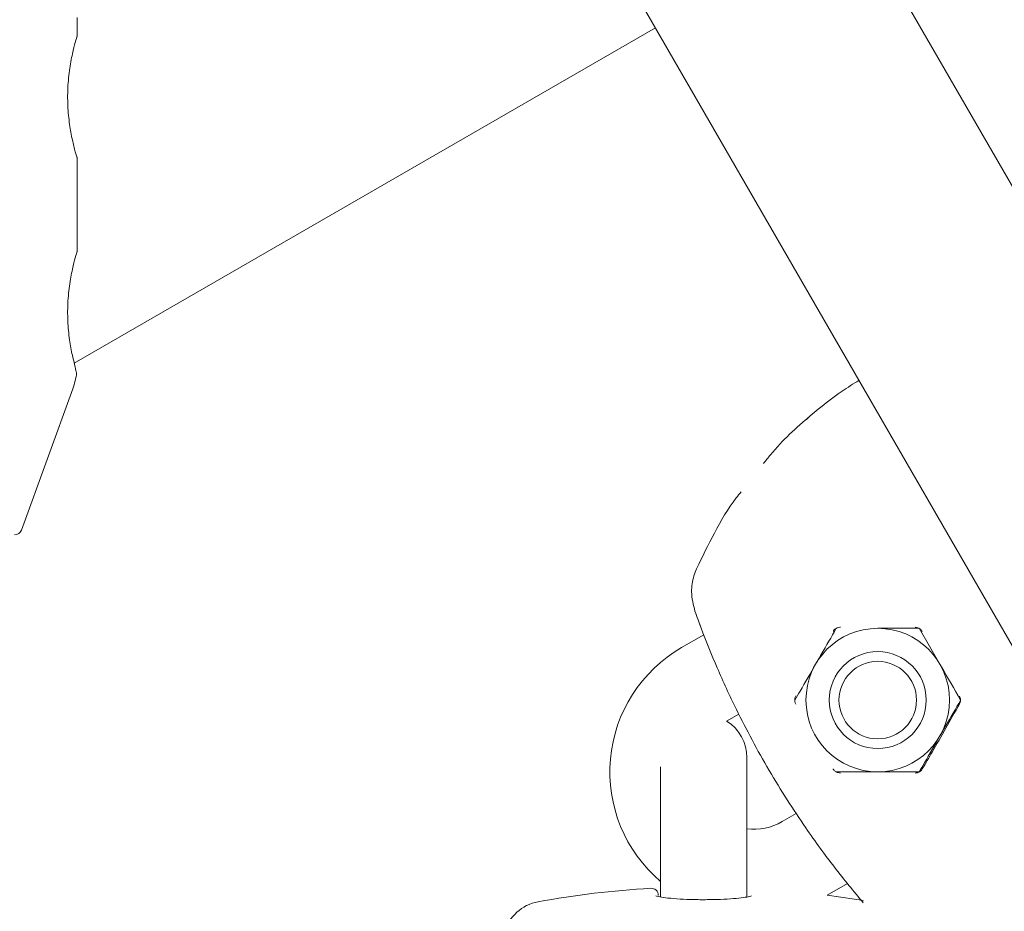
# Model space of a CAD drawing. Units: millimetres. Extents: x -4668 to 5022, y -4888 to 4362.
# Drawn here: x -540 to -472, y 753 to 815 of the extents above; entities that cross this region are included whole.
import ezdxf

# ---------------------------------------------------------------- set-up
doc = ezdxf.new("R2010")
doc.units = ezdxf.units.MM
doc.header["$LTSCALE"] = 1000
doc.layers.add('1 EQUIPMENT', color=7, linetype='Continuous', lineweight=18)

# ---------------------------------------------------------------- blocks, each defined once
blk = doc.blocks.new('GI 28-1001 BLOCK')
at = {"layer": '1 EQUIPMENT'}
for p, q in [((-325.103, 549.937), (-505.747, 862.821)), ((-519.598, 854.824), (-338.955, 541.94)), ((-536.377, 813.541), (-536.377, 814.849)), ((-536.571, 790.786), (-496.112, 814.145)), ((-536.377, 798.547), (-536.377, 805.132)), ((-540.255, 779.168), (-536.678, 788.996)), ((-477.743, 772.333), (-476.301, 769.834)), ((-492.74, 771.885), (-494.284, 770.994)), ((-491.153, 765.876), (-490.308, 766.364)), ((-489.75, 756.339), (-489.75, 763.337)), ((-495.748, 762.683), (-495.748, 756.339)), ((-477.743, 762.337), (-480.629, 762.337)), ((-486.305, 759.441), (-487.287, 758.874)), ((-495.748, 756.339), (-495.748, 753.627)), ((-489.75, 753.627), (-489.75, 756.339)), ((-484.15, 753.76), (-482.735, 754.576))]:
    blk.add_line(p, q, dxfattribs=at)
for radius in [4.998, 3.374, 2.699]:
    blk.add_circle((-480.629, 767.335), radius, dxfattribs=at)
for centre, radius, start, end in [((-541.375, 790.706), 4.998, 340, 353.43498), ((-540.725, 779.339), 0.5, 270, 340), ((-489.286, 762.337), 9.996, 120, 229.72851), ((-492.749, 763.337), 2.999, 0, 57.85969), ((-489.286, 762.337), 3.998, 263.33723, 300), ((-492.749, 690.365), 63.975, 93.30426, 100.38886), ((-496.407, 753.735), 0.5, 0.5, 93.30426), ((-492.749, 690.365), 63.975, 79.98054, 82.27581), ((-503.744, 750.342), 2.999, 100.38886, 164.06739)]:
    blk.add_arc(centre, radius, start, end, dxfattribs=at)
for points, knots in [([(-536.387, 813.541), (-536.384, 813.552), (-536.362, 813.623), (-536.457, 813.311), (-536.645, 812.617), (-536.877, 811.513), (-537.035, 810.154), (-537.046, 808.72), (-536.914, 807.38), (-536.775, 806.687), (-536.707, 806.345)], [0, 0, 0, 0, 0.024753, 0.161774, 0.299743, 0.443181, 0.588977, 0.729892, 0.866485, 1, 1, 1, 1]), ([(-536.707, 806.345), (-536.635, 806.045), (-536.492, 805.446), (-536.372, 805.065), (-536.388, 805.118), (-536.393, 805.132)], [0, 0, 0, 0, 0.4249534, 0.850389, 1, 1, 1, 1]), ([(-536.387, 798.547), (-536.384, 798.558), (-536.362, 798.629), (-536.457, 798.317), (-536.645, 797.623), (-536.877, 796.518), (-537.035, 795.161), (-537.046, 793.721), (-536.915, 792.403), (-536.719, 791.367), (-536.603, 790.908), (-536.552, 790.706)], [0, 0, 0, 0, 0.022401, 0.146403, 0.271262, 0.401072, 0.533015, 0.660541, 0.784156, 0.904985, 1, 1, 1, 1]), ([(-536.552, 790.706), (-536.503, 790.489), (-536.42, 790.128), (-536.423, 790.133), (-536.425, 790.135)], [0, 0, 0, 0, 0.599177, 1, 1, 1, 1]), ([(-488.59, 783.797), (-488.428, 784.006), (-487.461, 785.254), (-485.568, 786.954), (-483.483, 788.639), (-482.332, 789.351), (-481.938, 789.595)], [0, 0, 0, 0, 0.085957, 0.512627, 0.832994, 1, 1, 1, 1]), ([(-483.339, 788.682), (-483.367, 788.662), (-483.407, 788.633), (-483.404, 788.636), (-483.403, 788.636)], [0, 0, 0, 0, 0.692604, 1, 1, 1, 1]), ([(-485.611, 786.843), (-485.607, 786.849), (-485.584, 786.884), (-485.542, 786.928), (-485.501, 786.969), (-485.481, 786.987), (-485.476, 786.992), (-485.474, 786.994), (-485.472, 786.995), (-485.47, 786.997), (-485.47, 786.997), (-485.468, 786.999), (-485.477, 786.991), (-485.478, 786.99)], [0, 0, 0, 0, 0.057595, 0.301143, 0.442848, 0.479746, 0.496003, 0.507701, 0.523727, 0.553781, 0.633336, 0.960367, 1, 1, 1, 1]), ([(-493.246, 776.477), (-492.845, 777.309), (-492.031, 778.996), (-490.964, 780.814), (-490.261, 781.688), (-490.15, 781.826)], [0, 0, 0, 0, 0.450318, 0.912929, 1, 1, 1, 1]), ([(-493.356, 773.516), (-493.467, 773.965), (-493.668, 774.776), (-493.512, 775.801), (-493.31, 776.314), (-493.246, 776.477)], [0, 0, 0, 0, 0.456953, 0.827632, 1, 1, 1, 1]), ([(-481.639, 753.222), (-482.305, 754.026), (-483.634, 755.631), (-485.413, 758.073), (-486.942, 760.375), (-488.206, 762.438), (-489.398, 764.563), (-490.638, 766.975), (-491.841, 769.599), (-492.751, 771.847), (-493.215, 773.128), (-493.356, 773.516)], [0, 0, 0, 0, 0.1466016, 0.2928141, 0.3875763, 0.4822347, 0.5773634, 0.6725745, 0.8067793, 0.9413229, 1, 1, 1, 1]), ([(-493.012, 772.575), (-493.012, 772.575), (-493.013, 772.575), (-493.014, 772.579), (-493.004, 772.551), (-493.003, 772.55)], [0, 0, 0, 0, 0.066212, 0.953625, 1, 1, 1, 1]), ([(-484.957, 769.834), (-484.826, 770.061), (-484.338, 770.907), (-483.862, 771.731), (-483.515, 772.333)], [0, 0, 0, 0, 0.2686336, 1, 1, 1, 1]), ([(-483.226, 772.418), (-483.242, 772.417), (-483.318, 772.415), (-483.451, 772.381), (-483.602, 772.287), (-483.689, 772.189), (-483.722, 772.136), (-483.729, 772.124)], [0, 0, 0, 0, 0.088905, 0.416246, 0.714225, 0.933882, 1, 1, 1, 1]), ([(-480.629, 772.333), (-480.561, 772.333), (-479.586, 772.333), (-478.631, 772.333), (-477.743, 772.333)], [0, 0, 0, 0, 0.070201, 1, 1, 1, 1]), ([(-477.54, 772.118), (-477.545, 772.126), (-477.582, 772.188), (-477.677, 772.29), (-477.85, 772.386), (-477.97, 772.397), (-478.032, 772.403)], [0, 0, 0, 0, 0.049025, 0.357829, 0.670873, 1, 1, 1, 1]), ([(-486.4, 767.335), (-486.279, 767.545), (-485.809, 768.36), (-485.32, 769.206), (-484.957, 769.834)], [0, 0, 0, 0, 0.257551, 1, 1, 1, 1]), ([(-476.301, 769.834), (-476.266, 769.775), (-475.779, 768.931), (-475.302, 768.104), (-474.858, 767.335)], [0, 0, 0, 0, 0.070201, 1, 1, 1, 1]), ([(-486.33, 767.628), (-486.357, 767.571), (-486.388, 767.506), (-486.413, 767.371), (-486.415, 767.223), (-486.361, 767.102), (-486.334, 767.04)], [0, 0, 0, 0, 0.288943, 0.331985, 0.662719, 1, 1, 1, 1]), ([(-474.858, 767.335), (-475.205, 766.733), (-475.681, 765.909), (-476.169, 765.063), (-476.301, 764.836)], [0, 0, 0, 0, 0.731366, 1, 1, 1, 1]), ([(-474.941, 767.05), (-474.937, 767.058), (-474.904, 767.118), (-474.863, 767.248), (-474.864, 767.445), (-474.916, 767.561), (-474.943, 767.619)], [0, 0, 0, 0, 0.052034, 0.377329, 0.689913, 1, 1, 1, 1]), ([(-477.526, 762.545), (-477.297, 762.937), (-476.737, 763.9), (-475.891, 765.388), (-475.258, 766.496), (-474.941, 767.05)], [0, 0, 0, 0, 0.25597, 0.628299, 1, 1, 1, 1]), ([(-476.301, 764.836), (-476.663, 764.208), (-477.152, 763.361), (-477.622, 762.547), (-477.743, 762.337)], [0, 0, 0, 0, 0.742449, 1, 1, 1, 1]), ([(-483.737, 762.542), (-483.732, 762.535), (-483.693, 762.471), (-483.598, 762.37), (-483.427, 762.271), (-483.292, 762.258), (-483.226, 762.251)], [0, 0, 0, 0, 0.043603, 0.37607, 0.694313, 1, 1, 1, 1]), ([(-478.032, 762.256), (-477.981, 762.26), (-477.909, 762.265), (-477.776, 762.309), (-477.636, 762.391), (-477.563, 762.492), (-477.526, 762.545)], [0, 0, 0, 0, 0.230029, 0.3258466, 0.650414, 1, 1, 1, 1]), ([(-480.629, 762.337), (-480.697, 762.337), (-481.672, 762.337), (-482.627, 762.337), (-483.515, 762.337)], [0, 0, 0, 0, 0.070201, 1, 1, 1, 1]), ([(-492.159, 753.45), (-492.311, 753.446), (-492.805, 753.434), (-493.677, 753.449), (-494.649, 753.494), (-495.426, 753.569), (-495.892, 753.639), (-496.098, 753.711), (-496.082, 753.701), (-496.079, 753.699)], [0, 0, 0, 0, 0.085908, 0.280226, 0.474573, 0.667599, 0.837141, 0.967325, 1, 1, 1, 1]), ([(-489.412, 753.703), (-489.413, 753.703), (-489.416, 753.701), (-489.58, 753.649), (-489.971, 753.581), (-490.663, 753.509), (-491.432, 753.462), (-491.966, 753.453), (-492.159, 753.45)], [0, 0, 0, 0, 0.056337, 0.187631, 0.384821, 0.61767, 0.862012, 1, 1, 1, 1]), ([(-482.3, 754.012), (-482.295, 754.006), (-482.287, 753.996), (-482.284, 753.991), (-482.283, 753.991), (-482.283, 753.991)], [0, 0, 0, 0, 0.504136, 0.849765, 1, 1, 1, 1])]:
    blk.add_open_spline(points, degree=3, knots=knots, dxfattribs=at)

msp = doc.modelspace()

# ---------------------------------------------------------------- block references
at = {"layer": '1 EQUIPMENT'}
msp.add_blockref('GI 28-1001 BLOCK', (0, 0), dxfattribs=at)

doc.saveas('drawing.dxf')
